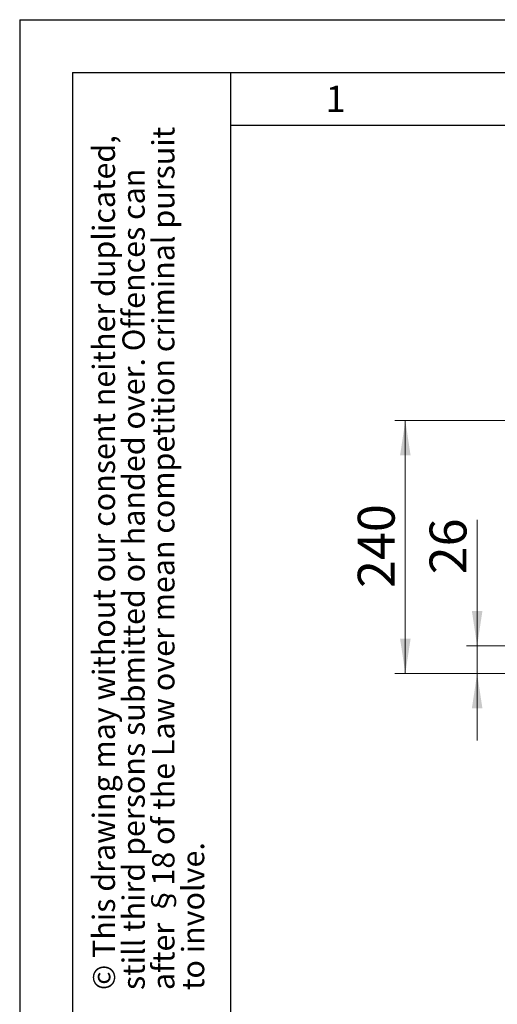
# Model space of a CAD drawing. Units: millimetres. Extents: x 0 to 210, y 0 to 297.
# Drawn here: x 0 to 45, y 204 to 297 of the extents above; entities that cross this region are included whole.
import ezdxf

# ---------------------------------------------------------------- set-up
doc = ezdxf.new("R2010")
doc.units = ezdxf.units.MM
doc.layers.add('FORMAT', color=7, linetype='Continuous')
doc.styles.add('SLDTEXTSTYLE4', font='TXT', dxfattribs={"width": 0.605})
doc.styles.add('SLDTEXTSTYLE5', font='TXT', dxfattribs={"width": 0.75})
doc.dimstyles.new('SLDDIMSTYLE0', dxfattribs={"dimtxt": 3.5, "dimasz": 3.302, "dimexe": 0, "dimexo": 0.0625, "dimgap": 0.875, "dimtad": 1, "dimdec": 0, "dimlfac": 10, "dimrnd": 1e-09, "dimzin": 12, "dimdsep": 46, "dimtxsty": 'SLDTEXTSTYLE5', "dimsah": 1, "dimcen": 0.09, "dimadec": 0, "dimazin": 3, "dimtfac": 1, "dimtdec": 0, "dimtofl": 0, "dimtmove": 0, "dimatfit": 3, "dimfxl": 0, "dimfrac": 2, "dimtolj": 1, "dimtzin": 12, "dimarcsym": 0})
doc.dimstyles.new('SLDDIMSTYLE1', dxfattribs={"dimtxt": 3.5, "dimasz": 3.302, "dimexe": 0, "dimexo": 0.0625, "dimgap": 0.875, "dimtad": 1, "dimdec": 0, "dimlfac": 10, "dimrnd": 1e-09, "dimzin": 12, "dimdsep": 46, "dimtxsty": 'SLDTEXTSTYLE5', "dimsah": 1, "dimcen": 0.09, "dimadec": 0, "dimazin": 3, "dimtfac": 1, "dimtdec": 0, "dimtmove": 0, "dimatfit": 0, "dimfxl": 0, "dimfrac": 2, "dimtolj": 1, "dimtzin": 12, "dimarcsym": 0})

# ---------------------------------------------------------------- blocks, each defined once
blk = doc.blocks.new('SW_NOTE_0_1')
at = {"color": 0, "linetype": 'Continuous', "lineweight": 0, "char_height": 2.11667, "attachment_point": 1, "rotation": 90, "style": 'SLDTEXTSTYLE4'}
for s, insert in [('after §18 of the Law over mean competition criminal pursuit', (2.916, 0)), ('© This drawing may without our consent neither duplicated,', (-2.729, 0)), ('still third persons submitted or handed over. Offences can', (0.094, 0)), ('to involve.', (5.738, 0))]:
    blk.add_mtext(s, dxfattribs=dict(at, insert=insert))
blk = doc.blocks.new('_D_1')
at = {"color": 7, "linetype": 'Continuous', "lineweight": 0}
for p, q in [((48.098, 258.984), (35.597, 258.984)), ((36.597, 235.014), (36.597, 258.984)), ((55.835, 235.014), (35.597, 235.014))]:
    blk.add_line(p, q, dxfattribs=at)
at = {"color": 7, "linetype": 'Continuous', "lineweight": 18}
for points in [[(36.597, 258.984), (36.097, 255.682), (37.097, 255.682)], [(36.597, 235.014), (37.097, 238.316), (36.097, 238.316)]]:
    blk.add_solid(points, dxfattribs=at)
at = {"color": 7, "linetype": 'Continuous', "lineweight": 18, "insert": (32.085, 243.12), "char_height": 3.5, "attachment_point": 1, "rotation": 90, "style": 'SLDTEXTSTYLE5'}
blk.add_mtext('240', dxfattribs=at)
blk = doc.blocks.new('_D_2')
at = {"color": 7, "linetype": 'Continuous', "lineweight": 0}
for p, q in [((43.412, 237.634), (43.412, 249.586)), ((47.56, 237.634), (42.412, 237.634)), ((43.412, 235.014), (43.412, 237.634)), ((55.835, 235.014), (42.412, 235.014)), ((43.412, 235.014), (43.412, 228.664))]:
    blk.add_line(p, q, dxfattribs=at)
at = {"color": 7, "linetype": 'Continuous', "lineweight": 18}
for points in [[(43.412, 237.634), (43.912, 240.936), (42.912, 240.936)], [(43.412, 235.014), (42.912, 231.712), (43.912, 231.712)]]:
    blk.add_solid(points, dxfattribs=at)
at = {"color": 7, "linetype": 'Continuous', "lineweight": 18, "insert": (38.9, 244.413), "char_height": 3.5, "attachment_point": 1, "rotation": 90, "style": 'SLDTEXTSTYLE5'}
blk.add_mtext('26', dxfattribs=at)

msp = doc.modelspace()

# ---------------------------------------------------------------- linework, layer by layer
at = {"layer": 'FORMAT'}
for p, q in [((0, 297), (210, 297)), ((0, 297), (0, 0)), ((5, 292), (205, 292)), ((5, 292), (5, 5)), ((20, 292), (20, 5)), ((20, 287), (200, 287))]:
    msp.add_line(p, q, dxfattribs=at)

# ---------------------------------------------------------------- block references
at = {"color": 7, "linetype": 'Continuous', "lineweight": 0}
msp.add_blockref('SW_NOTE_0_1', (9.6561, 205), dxfattribs=at)

# ---------------------------------------------------------------- texts
at = {"color": 7, "linetype": 'Continuous', "lineweight": 0, "insert": (29.9826, 290.7338), "char_height": 2.5, "attachment_point": 2, "style": 'SLDTEXTSTYLE4'}
msp.add_mtext('1', dxfattribs=at)

# ---------------------------------------------------------------- dimensions: what is measured, and where the dimension line sits
at = {"color": 7, "linetype": 'Continuous', "lineweight": 18}
for base, p2, dimstyle, picture, middle in [((36.5966, 258.9845), (49.0976, 258.9845), 'SLDDIMSTYLE0', '_D_1', (36.5966, 246.9995)), ((43.4118, 237.6345), (48.5605, 237.6345), 'SLDDIMSTYLE1', '_D_2', (43.4118, 246.9995))]:
    dim = msp.add_linear_dim(base=base, p1=(56.8355, 235.0145), p2=p2, angle=90, dimstyle=dimstyle, dxfattribs=at)
    dim.commit()
    dim.dimension.update_dxf_attribs({"geometry": picture, "text_midpoint": middle, "dimtype": 160})

doc.saveas('drawing.dxf')
